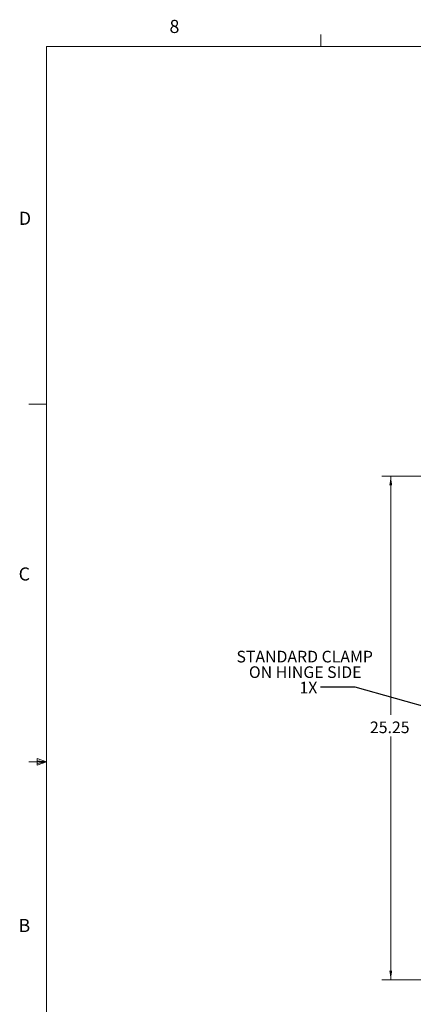
# Model space of a CAD drawing. Units: inches. Extents: x 0.4 to 16.6, y 0.2 to 10.8.
# Drawn here: x 0.4 to 3.3, y 3.8 to 10.8 of the extents above; entities that cross this region are included whole.
import ezdxf

# ---------------------------------------------------------------- set-up
doc = ezdxf.new("R2010")
doc.units = ezdxf.units.IN
doc.header["$MEASUREMENT"] = 0
doc.styles.add('SLDTEXTSTYLE0', font='TXT', dxfattribs={"width": 0.7})
doc.styles.add('SLDTEXTSTYLE1', font='TXT', dxfattribs={"width": 0.75})
doc.dimstyles.new('SLDDIMSTYLE0', dxfattribs={"dimtxt": 0.088867, "dimasz": 0.065, "dimexe": 0, "dimexo": 0.0625, "dimgap": 0.022217, "dimtad": 0, "dimtih": 1, "dimtoh": 1, "dimlfac": 7, "dimrnd": 1e-09, "dimzin": 12, "dimdsep": 46, "dimtxsty": 'SLDTEXTSTYLE0', "dimsah": 1, "dimcen": 0.09, "dimadec": 0, "dimazin": 3, "dimtfac": 1, "dimtofl": 0, "dimtmove": 0, "dimatfit": 3, "dimfxl": 1, "dimfrac": 2, "dimtolj": 1, "dimtzin": 12, "dimarcsym": 0})
doc.dimstyles.new('SLDDIMSTYLE2', dxfattribs={"dimtxt": 0.18, "dimasz": 0.065, "dimexe": 0, "dimexo": 0.0625, "dimgap": 0, "dimtad": 0, "dimtih": 1, "dimtoh": 1, "dimdec": 0, "dimrnd": 1e-09, "dimzin": 0, "dimdsep": 46, "dimtxsty": 'Standard', "dimsah": 1, "dimcen": 0.09, "dimadec": 0, "dimazin": 0, "dimtfac": 0.065, "dimtdec": 0, "dimtofl": 0, "dimtmove": 0, "dimatfit": 3, "dimfxl": 1, "dimfrac": 2, "dimtolj": 1, "dimtzin": 0, "dimarcsym": 0})
doc.dimstyles.new('SLDDIMSTYLE3', dxfattribs={"dimtxt": 0.18, "dimasz": 0.065, "dimexe": 0, "dimexo": 0.0625, "dimgap": 0, "dimtad": 0, "dimtih": 1, "dimtoh": 1, "dimdec": 0, "dimrnd": 1e-09, "dimzin": 0, "dimdsep": 46, "dimtxsty": 'Standard', "dimblk1": 'NONE', "dimblk2": 'NONE', "dimsah": 1, "dimcen": 0.09, "dimadec": 0, "dimazin": 0, "dimtfac": 0.065, "dimtdec": 0, "dimtofl": 0, "dimtmove": 0, "dimatfit": 3, "dimldrblk": 'NONE', "dimfxl": 1, "dimfrac": 2, "dimtolj": 1, "dimtzin": 0, "dimarcsym": 0})

# ---------------------------------------------------------------- blocks, each defined once
blk = doc.blocks.new('_D_4')
at = {"color": 7, "linetype": 'Continuous', "lineweight": 0}
for p, q in [((4.2994, 7.5645), (3.0307, 7.5645)), ((3.0957, 7.5645), (3.0957, 5.8543)), ((3.0957, 3.9574), (3.0957, 5.6996)), ((4.2994, 3.9574), (3.0307, 3.9574))]:
    blk.add_line(p, q, dxfattribs=at)
for points in [[(3.0957, 7.5645), (3.0857, 7.4995), (3.1057, 7.4995)], [(3.0957, 3.9574), (3.1057, 4.0224), (3.0857, 4.0224)]]:
    blk.add_solid(points, dxfattribs=at)
at = {"color": 7, "linetype": 'Continuous', "lineweight": 0, "insert": (2.9464, 5.807), "char_height": 0.08333, "attachment_point": 1, "style": 'SLDTEXTSTYLE0'}
blk.add_mtext('25.25', dxfattribs=at)
blk = doc.blocks.new('SW_NOTE_4')
at = {"color": 0, "linetype": 'Continuous', "lineweight": 0, "attachment_point": 2, "style": 'SLDTEXTSTYLE0'}
for s, insert, char_height in [('STANDARD CLAMP', (-0.113, 0.2611), 0.083333), ('ON HINGE SIDE', (-0.1092, 0.15), 0.083333), ('1X', (-0.0863, 0.0389), 0.08333)]:
    blk.add_mtext(s, dxfattribs=dict(at, insert=insert, char_height=char_height))
blk = doc.blocks.new('_NONE')

msp = doc.modelspace()

# ---------------------------------------------------------------- linework, layer by layer
at = {"color": 7, "linetype": 'Continuous', "lineweight": 0}
for p, q in [((2.5948, 10.6421), (2.5948, 10.7269)), ((0.6263, 10.6421), (16.3763, 10.6421)), ((0.6263, 10.6421), (0.6263, 0.3921)), ((0.6263, 8.0796), (0.5013, 8.0796)), ((0.6263, 5.5171), (0.5013, 5.5171)), ((0.5591, 5.5411), (0.5591, 5.4945)), ((0.6263, 5.5171), (0.5591, 5.5411)), ((0.6263, 5.5171), (0.5591, 5.5261)), ((0.6263, 5.5171), (0.5591, 5.5068)), ((0.6263, 5.5171), (0.5591, 5.4945))]:
    msp.add_line(p, q, dxfattribs=at)

# ---------------------------------------------------------------- block references
msp.add_blockref('SW_NOTE_4', (2.5914, 6.0523), dxfattribs=at)

# ---------------------------------------------------------------- texts
at = {"color": 7, "linetype": 'Continuous', "lineweight": 0, "char_height": 0.0938, "attachment_point": 1, "style": 'SLDTEXTSTYLE1'}
for s, insert in [('8', (1.5091, 10.8315)), ('D', (0.4286, 9.4575)), ('C', (0.4273, 6.9103)), ('B', (0.4264, 4.3932))]:
    msp.add_mtext(s, dxfattribs=dict(at, insert=insert))

# ---------------------------------------------------------------- dimensions: what is measured, and where the dimension line sits
at = {"color": 7, "linetype": 'Continuous', "lineweight": 0}
dim = msp.add_linear_dim(base=(3.0957, 3.9574), p1=(4.3494, 7.5645), p2=(4.3494, 3.9574), angle=90, dimstyle='SLDDIMSTYLE0', dxfattribs=at)
dim.commit()
dim.dimension.update_dxf_attribs({"geometry": '_D_4', "text_midpoint": (3.0957, 5.777), "dimtype": 160})

# ---------------------------------------------------------------- leaders
msp.add_leader([(3.8907, 5.7572), (2.8414, 6.0523), (2.5914, 6.0523)], dimstyle='SLDDIMSTYLE2', dxfattribs=at)
at = {"color": 7, "linetype": 'Continuous', "lineweight": 0, "has_arrowhead": 0}
msp.add_leader([(2.7733, 2.8831), (3.8071, 4.2908)], dimstyle='SLDDIMSTYLE3', dxfattribs=at)

doc.saveas('drawing.dxf')
